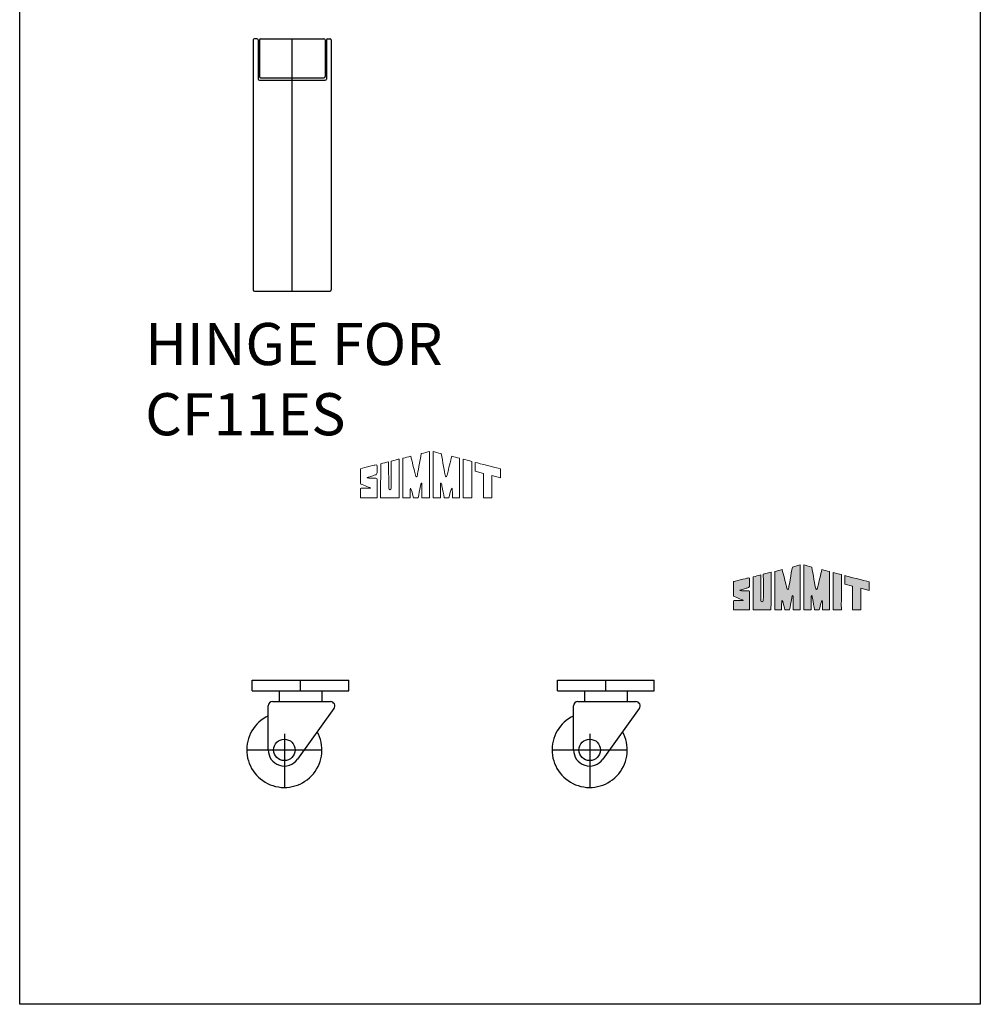
# Model space of a CAD drawing. Extents: x 28 to 243, y -32 to 74.
# Drawn here: x 114 to 139, y 14 to 39 of the extents above; entities that cross this region are included whole.
import ezdxf

# ---------------------------------------------------------------- set-up
doc = ezdxf.new("R2010")
doc.units = 0
doc.header["$MEASUREMENT"] = 0
doc.layers.get('Defpoints').update_dxf_attribs({"color": 150, "linetype": 'CONTINUOUS'})
for name, color, linetype in [('Layer 1', 7, 'CONTINUOUS'), ('LOGO SUMMIT', 7, 'CONTINUOUS'), ('OBJECT', 7, 'CONTINUOUS')]:
    doc.layers.add(name, color=color, linetype=linetype)
doc.styles.get("Standard").update_dxf_attribs({"font": 'arial.ttf', "height": 1.5})

# ---------------------------------------------------------------- blocks, each defined once
blk = doc.blocks.new('HINGE CF11ES (FV)')
at = {"layer": 'Defpoints'}
blk.add_line((0, 0), (0, 6.46875), dxfattribs=at)
at = {"layer": 'OBJECT'}
for p, q in [((-1, 6.4375), (-1, 0.03125)), ((-0.90625, 6.46875), (-0.96875, 6.46875)), ((-0.875, 6.4375), (-0.875, 5.4375)), ((-0.84375, 6.4375), (-0.84375, 5.5)), ((-0.8125, 6.46875), (0.8125, 6.46875)), ((0.84375, 6.4375), (0.84375, 5.5)), ((0.875, 6.4375), (0.875, 5.4375)), ((0.90625, 6.46875), (0.96875, 6.46875)), ((1, 6.4375), (1, 0.03125)), ((-0.84375, 5.40625), (0.84375, 5.40625)), ((-0.8125, 5.46875), (0.8125, 5.46875)), ((-0.96875, 0), (0.96875, 0))]:
    blk.add_line(p, q, dxfattribs=at)
for centre, start, end in [((-0.96875, 6.4375), 90, 180), ((-0.90625, 6.4375), 0, 90), ((-0.8125, 6.4375), 90, 180), ((0.8125, 6.4375), 360, 90), ((0.90625, 6.4375), 90, 180), ((0.96875, 6.4375), 0, 90), ((-0.84375, 5.4375), 180, 270), ((-0.8125, 5.5), 180, 270), ((0.8125, 5.5), 270, 360), ((0.84375, 5.4375), 270, 360), ((-0.96875, 0.03125), 180, 270), ((0.96875, 0.03125), 270, 0)]:
    blk.add_arc(centre, 0.03125, start, end, dxfattribs=at)
blk = doc.blocks.new('CASTER CF7ES (FV)')
at = {"layer": 'Defpoints'}
for p, q in [((0.188, 1.125), (0.188, 1.25)), ((0, 0.625), (0, 0)), ((-0.438, 0.438), (0.438, 0.438))]:
    blk.add_line(p, q, dxfattribs=at)
at = {"layer": 'OBJECT'}
for p, q in [((-0.375, 1.25), (0.75, 1.25)), ((-0.375, 1.125), (-0.375, 1.25)), ((0.75, 1.125), (0.75, 1.25)), ((-0.375, 1.125), (0.75, 1.125)), ((-0.062, 1.125), (-0.062, 1)), ((0.438, 1.125), (0.438, 1)), ((-0.188, 0.438), (-0.188, 0.95)), ((-0.137, 1), (0.538, 1)), ((0.578, 0.921), (0.152, 0.328))]:
    blk.add_line(p, q, dxfattribs=at)
blk.add_circle((0, 0.438), 0.125, dxfattribs=at)
for centre, radius, start, end in [((-0.137, 0.95), 0.05, 90, 180), ((0.538, 0.95), 0.05, 324.3017, 90), ((0, 0.438), 0.438, 115.3769, 28.9248), ((0, 0.438), 0.188, 180, 324.3017)]:
    blk.add_arc(centre, radius, start, end, dxfattribs=at)
blk = doc.blocks.new('S U M M I T   L O G O (#9)')
at = {"layer": 'Layer 1', "lineweight": 0}
for points, knots in [([(1.769, 1.185), (1.769, 1.185), (1.769, 0.023), (1.769, -0.002), (1.739, -0.003), (1.577, -0.002), (1.577, -0.002), (1.576, 0.079), (1.579, 0.291), (1.579, 0.291), (1.578, 0.314), (1.584, 0.367), (1.568, 0.374), (1.555, 0.38), (1.55, 0.345), (1.541, 0.305), (1.516, 0.18), (1.503, 0.104), (1.483, -0.003), (1.445, -0.003), (1.399, -0.002), (1.361, -0.003), (1.35, 0.038), (1.312, 0.256), (1.283, 0.243), (1.273, 0.225), (1.275, 0.063), (1.275, -0.002), (1.214, -0.002), (1.153, -0.002), (1.092, -0.002), (1.092, -0.002), (1.092, 1.013), (1.092, 1.013), (1.165, 1.031), (1.219, 1.045), (1.292, 1.063), (1.317, 0.955), (1.381, 0.701), (1.393, 0.651), (1.404, 0.606), (1.415, 0.535), (1.438, 0.534), (1.455, 0.534), (1.458, 0.564), (1.463, 0.586), (1.47, 0.622), (1.529, 0.948), (1.558, 1.132), (1.634, 1.151), (1.735, 1.177), (1.769, 1.185)], [0, 0, 0, 0, 1, 1, 1, 2, 2, 2, 3, 3, 3, 4, 4, 4, 5, 5, 5, 6, 6, 6, 7, 7, 7, 8, 8, 8, 9, 9, 9, 10, 10, 10, 11, 11, 11, 12, 12, 12, 13, 13, 13, 14, 14, 14, 15, 15, 15, 16, 16, 16, 17, 17, 17, 17]), ([(2.541, 1.013), (2.541, 1.013), (2.541, -0.002), (2.541, -0.002), (2.48, -0.002), (2.419, -0.002), (2.357, -0.002), (2.357, 0.063), (2.36, 0.225), (2.35, 0.243), (2.321, 0.256), (2.282, 0.038), (2.271, -0.003), (2.234, -0.002), (2.187, -0.003), (2.149, -0.003), (2.129, 0.104), (2.117, 0.18), (2.091, 0.305), (2.083, 0.345), (2.078, 0.38), (2.065, 0.374), (2.048, 0.367), (2.055, 0.314), (2.053, 0.291), (2.053, 0.291), (2.056, 0.079), (2.056, -0.002), (2.056, -0.002), (1.893, -0.003), (1.863, -0.002), (1.863, 0.023), (1.864, 1.185), (1.864, 1.185), (1.897, 1.177), (1.998, 1.151), (2.074, 1.132), (2.104, 0.948), (2.162, 0.622), (2.17, 0.586), (2.175, 0.564), (2.177, 0.534), (2.195, 0.534), (2.218, 0.535), (2.229, 0.606), (2.239, 0.651), (2.251, 0.701), (2.315, 0.955), (2.341, 1.063), (2.414, 1.045), (2.468, 1.031), (2.541, 1.013)], [0, 0, 0, 0, 1, 1, 1, 2, 2, 2, 3, 3, 3, 4, 4, 4, 5, 5, 5, 6, 6, 6, 7, 7, 7, 8, 8, 8, 9, 9, 9, 10, 10, 10, 11, 11, 11, 12, 12, 12, 13, 13, 13, 14, 14, 14, 15, 15, 15, 16, 16, 16, 17, 17, 17, 17]), ([(0.42, 0.497), (0.433, 0.485), (0.428, 0.463), (0.428, 0.451), (0.428, 0.441), (0.428, 0.412), (0.428, 0.397), (0.428, 0.29), (0.426, -0.002), (0.426, -0.002), (0.426, -0.003), (0, -0.002), (0, -0.002), (-0.001, -0.002), (0.001, 0.137), (0.001, 0.218), (0.002, 0.233), (0.004, 0.246), (0.019, 0.249), (0.055, 0.249), (0.243, 0.25), (0.262, 0.25), (0.275, 0.25), (0.221, 0.271), (0.164, 0.29), (0.128, 0.303), (0.043, 0.341), (0.013, 0.352), (-0.004, 0.361), (-0.001, 0.376), (-0.001, 0.409), (-0.001, 0.409), (-0.001, 0.739), (-0.001, 0.739), (-0.001, 0.747), (0.365, 0.836), (0.37, 0.838), (0.431, 0.854), (0.427, 0.824), (0.428, 0.787), (0.428, 0.755), (0.428, 0.702), (0.428, 0.647), (0.428, 0.634), (0.429, 0.606), (0.403, 0.592), (0.369, 0.58), (0.342, 0.571), (0.315, 0.562), (0.285, 0.552), (0.246, 0.54), (0.217, 0.531), (0.202, 0.526), (0.121, 0.504), (0.214, 0.504), (0.238, 0.504), (0.355, 0.506), (0.371, 0.506), (0.39, 0.506), (0.41, 0.508), (0.42, 0.497)], [0, 0, 0, 0, 1, 1, 1, 2, 2, 2, 3, 3, 3, 4, 4, 4, 5, 5, 5, 6, 6, 6, 7, 7, 7, 8, 8, 8, 9, 9, 9, 10, 10, 10, 11, 11, 11, 12, 12, 12, 13, 13, 13, 14, 14, 14, 15, 15, 15, 16, 16, 16, 17, 17, 17, 18, 18, 18, 19, 19, 19, 20, 20, 20, 20]), ([(0.791, 0.94), (0.792, 0.94), (0.998, 0.994), (0.998, 0.993), (0.998, 0.985), (0.994, 0.012), (0.994, -0.003), (0.994, -0.005), (0.519, -0.003), (0.519, -0.002), (0.519, -0.002), (0.521, 0.714), (0.521, 0.871), (0.588, 0.888), (0.66, 0.908), (0.723, 0.923), (0.723, 0.851), (0.727, 0.415), (0.727, 0.313), (0.727, 0.279), (0.723, 0.208), (0.758, 0.206), (0.792, 0.204), (0.791, 0.279), (0.791, 0.313), (0.791, 0.418), (0.792, 0.8), (0.791, 0.94)], [0, 0, 0, 0, 1, 1, 1, 2, 2, 2, 3, 3, 3, 4, 4, 4, 5, 5, 5, 6, 6, 6, 7, 7, 7, 8, 8, 8, 9, 9, 9, 9]), ([(2.856, 0.931), (2.856, 0.838), (2.854, -0.002), (2.855, -0.002), (2.855, -0.003), (2.637, -0.004), (2.636, -0.003), (2.636, -0.003), (2.636, 0.887), (2.636, 0.887), (2.636, 0.931), (2.637, 0.986), (2.637, 0.986), (2.66, 0.981), (2.806, 0.945), (2.856, 0.931)], [0, 0, 0, 0, 1, 1, 1, 2, 2, 2, 3, 3, 3, 4, 4, 4, 5, 5, 5, 5]), ([(3.589, 0.739), (3.589, 0.702), (3.589, 0.58), (3.589, 0.513), (3.589, 0.513), (3.373, 0.569), (3.373, 0.569), (3.373, 0.569), (3.373, -0.003), (3.373, -0.003), (3.373, -0.003), (3.155, -0.003), (3.155, -0.003), (3.155, 0.003), (3.153, 0.625), (3.153, 0.625), (3.153, 0.625), (2.944, 0.68), (2.944, 0.68), (2.944, 0.704), (2.944, 0.89), (2.944, 0.907), (3.056, 0.876), (3.459, 0.772), (3.589, 0.739)], [0, 0, 0, 0, 1, 1, 1, 2, 2, 2, 3, 3, 3, 4, 4, 4, 5, 5, 5, 6, 6, 6, 7, 7, 7, 8, 8, 8, 8])]:
    blk.add_open_spline(points, degree=3, knots=knots, dxfattribs=at)
blk = doc.blocks.new('block 7')
at = {"layer": 'OBJECT', "ltscale": 0.5}
h = blk.add_hatch(color=256, dxfattribs=at)
h.dxf.hatch_style = 1
edge = h.paths.add_edge_path()
edge.add_spline(control_points=[(1.041, 0.977), (1.041, 0.977), (1.041, -0.007), (1.041, -0.007), (1.1, -0.007), (1.159, -0.006), (1.218, -0.006)], knot_values=[9, 9, 9, 9, 10, 10, 10, 11, 11, 11, 11], degree=3, periodic=0)
edge.add_spline(control_points=[(1.218, -0.006), (1.218, 0.056), (1.216, 0.213), (1.226, 0.231)], knot_values=[8, 8, 8, 8, 9, 9, 9, 9], degree=3, periodic=0)
edge.add_spline(control_points=[(1.226, 0.231), (1.254, 0.243), (1.291, 0.032), (1.302, -0.008)], knot_values=[7, 7, 7, 7, 8, 8, 8, 8], degree=3, periodic=0)
edge.add_spline(control_points=[(1.302, -0.008), (1.338, -0.007), (1.383, -0.008), (1.42, -0.008)], knot_values=[6, 6, 6, 6, 7, 7, 7, 7], degree=3, periodic=0)
edge.add_spline(control_points=[(1.42, -0.008), (1.439, 0.096), (1.451, 0.17), (1.476, 0.29)], knot_values=[5, 5, 5, 5, 6, 6, 6, 6], degree=3, periodic=0)
edge.add_spline(control_points=[(1.476, 0.29), (1.484, 0.329), (1.489, 0.363), (1.502, 0.358)], knot_values=[4, 4, 4, 4, 5, 5, 5, 5], degree=3, periodic=0)
edge.add_spline(control_points=[(1.502, 0.358), (1.518, 0.351), (1.511, 0.3), (1.513, 0.277)], knot_values=[3, 3, 3, 3, 4, 4, 4, 4], degree=3, periodic=0)
edge.add_spline(control_points=[(1.513, 0.277), (1.513, 0.277), (1.51, 0.071), (1.511, -0.007)], knot_values=[2, 2, 2, 2, 3, 3, 3, 3], degree=3, periodic=0)
edge.add_spline(control_points=[(1.511, -0.007), (1.511, -0.007), (1.668, -0.008), (1.697, -0.007)], knot_values=[1, 1, 1, 1, 2, 2, 2, 2], degree=3, periodic=0)
edge.add_spline(control_points=[(1.697, -0.007), (1.697, 0.018), (1.696, 1.144), (1.696, 1.144)], knot_values=[0, 0, 0, 0, 1, 1, 1, 1], degree=3, periodic=0)
edge.add_spline(control_points=[(1.696, 1.144), (1.664, 1.136), (1.566, 1.11), (1.493, 1.092)], knot_values=[16, 16, 16, 16, 17, 17, 17, 17], degree=3, periodic=0)
edge.add_spline(control_points=[(1.493, 1.092), (1.464, 0.914), (1.407, 0.597), (1.4, 0.563)], knot_values=[15, 15, 15, 15, 16, 16, 16, 16], degree=3, periodic=0)
edge.add_spline(control_points=[(1.4, 0.563), (1.395, 0.541), (1.393, 0.512), (1.376, 0.513)], knot_values=[14, 14, 14, 14, 15, 15, 15, 15], degree=3, periodic=0)
edge.add_spline(control_points=[(1.376, 0.513), (1.353, 0.514), (1.343, 0.583), (1.332, 0.626)], knot_values=[13, 13, 13, 13, 14, 14, 14, 14], degree=3, periodic=0)
edge.add_spline(control_points=[(1.332, 0.626), (1.321, 0.675), (1.259, 0.921), (1.234, 1.025)], knot_values=[12, 12, 12, 12, 13, 13, 13, 13], degree=3, periodic=0)
edge.add_spline(control_points=[(1.234, 1.025), (1.164, 1.008), (1.111, 0.994), (1.041, 0.977)], knot_values=[11, 11, 11, 11, 12, 12, 12, 12], degree=3, periodic=0)
h = blk.add_hatch(color=256, dxfattribs=at)
h.dxf.hatch_style = 1
edge = h.paths.add_edge_path()
edge.add_spline(control_points=[(1.983, 0.358), (1.996, 0.363), (2.001, 0.329), (2.009, 0.29)], knot_values=[6, 6, 6, 6, 7, 7, 7, 7], degree=3, periodic=0)
edge.add_spline(control_points=[(2.009, 0.29), (2.034, 0.17), (2.046, 0.096), (2.065, -0.008)], knot_values=[5, 5, 5, 5, 6, 6, 6, 6], degree=3, periodic=0)
edge.add_spline(control_points=[(2.065, -0.008), (2.102, -0.008), (2.147, -0.007), (2.184, -0.008)], knot_values=[4, 4, 4, 4, 5, 5, 5, 5], degree=3, periodic=0)
edge.add_spline(control_points=[(2.184, -0.008), (2.194, 0.032), (2.231, 0.243), (2.259, 0.231)], knot_values=[3, 3, 3, 3, 4, 4, 4, 4], degree=3, periodic=0)
edge.add_spline(control_points=[(2.259, 0.231), (2.269, 0.213), (2.267, 0.056), (2.267, -0.006)], knot_values=[2, 2, 2, 2, 3, 3, 3, 3], degree=3, periodic=0)
edge.add_spline(control_points=[(2.267, -0.006), (2.326, -0.006), (2.385, -0.007), (2.444, -0.007)], knot_values=[1, 1, 1, 1, 2, 2, 2, 2], degree=3, periodic=0)
edge.add_spline(control_points=[(2.444, -0.007), (2.444, -0.007), (2.444, 0.977), (2.444, 0.977)], knot_values=[0, 0, 0, 0, 1, 1, 1, 1], degree=3, periodic=0)
edge.add_spline(control_points=[(2.444, 0.977), (2.374, 0.994), (2.322, 1.008), (2.251, 1.025)], knot_values=[16, 16, 16, 16, 17, 17, 17, 17], degree=3, periodic=0)
edge.add_spline(control_points=[(2.251, 1.025), (2.226, 0.921), (2.164, 0.675), (2.153, 0.626)], knot_values=[15, 15, 15, 15, 16, 16, 16, 16], degree=3, periodic=0)
edge.add_spline(control_points=[(2.153, 0.626), (2.142, 0.583), (2.132, 0.514), (2.109, 0.513)], knot_values=[14, 14, 14, 14, 15, 15, 15, 15], degree=3, periodic=0)
edge.add_spline(control_points=[(2.109, 0.513), (2.092, 0.512), (2.09, 0.541), (2.085, 0.563)], knot_values=[13, 13, 13, 13, 14, 14, 14, 14], degree=3, periodic=0)
edge.add_spline(control_points=[(2.085, 0.563), (2.078, 0.597), (2.021, 0.914), (1.992, 1.092)], knot_values=[12, 12, 12, 12, 13, 13, 13, 13], degree=3, periodic=0)
edge.add_spline(control_points=[(1.992, 1.092), (1.919, 1.11), (1.821, 1.136), (1.789, 1.144)], knot_values=[11, 11, 11, 11, 12, 12, 12, 12], degree=3, periodic=0)
edge.add_spline(control_points=[(1.789, 1.144), (1.789, 1.144), (1.788, 0.018), (1.788, -0.007)], knot_values=[10, 10, 10, 10, 11, 11, 11, 11], degree=3, periodic=0)
edge.add_spline(control_points=[(1.788, -0.007), (1.817, -0.008), (1.974, -0.007), (1.974, -0.007)], knot_values=[9.00001, 9.00001, 9.00001, 9.00001, 10, 10, 10, 10], degree=3, periodic=0)
edge.add_spline(control_points=[(1.974, -0.007), (1.975, 0.071), (1.972, 0.277), (1.972, 0.277)], knot_values=[8, 8, 8, 8, 9, 9, 9, 9], degree=3, periodic=0)
edge.add_spline(control_points=[(1.972, 0.277), (1.974, 0.3), (1.967, 0.351), (1.983, 0.358)], knot_values=[7, 7, 7, 7, 8, 8, 8, 8], degree=3, periodic=0)
h = blk.add_hatch(color=256, dxfattribs=at)
h.dxf.hatch_style = 1
edge = h.paths.add_edge_path()
edge.add_spline(control_points=[(0.19, 0.484), (0.1, 0.484), (0.179, 0.505), (0.194, 0.51)], knot_values=[17, 17, 17, 17, 18, 18, 18, 18], degree=3, periodic=0)
edge.add_spline(control_points=[(0.194, 0.51), (0.221, 0.519), (0.259, 0.53), (0.288, 0.539)], knot_values=[16, 16, 16, 16, 17, 17, 17, 17], degree=3, periodic=0)
edge.add_spline(control_points=[(0.288, 0.539), (0.314, 0.548), (0.341, 0.557), (0.373, 0.568)], knot_values=[15, 15, 15, 15, 16, 16, 16, 16], degree=3, periodic=0)
edge.add_spline(control_points=[(0.373, 0.568), (0.399, 0.582), (0.398, 0.61), (0.398, 0.622)], knot_values=[14, 14, 14, 14, 15, 15, 15, 15], degree=3, periodic=0)
edge.add_spline(control_points=[(0.398, 0.622), (0.397, 0.675), (0.398, 0.727), (0.398, 0.757)], knot_values=[13, 13, 13, 13, 14, 14, 14, 14], degree=3, periodic=0)
edge.add_spline(control_points=[(0.398, 0.757), (0.397, 0.794), (0.401, 0.823), (0.342, 0.807)], knot_values=[12, 12, 12, 12, 13, 13, 13, 13], degree=3, periodic=0)
edge.add_spline(control_points=[(0.342, 0.807), (0.337, 0.805), (-0.018, 0.719), (-0.018, 0.711)], knot_values=[11, 11, 11, 11, 12, 12, 12, 12], degree=3, periodic=0)
edge.add_spline(control_points=[(-0.018, 0.711), (-0.018, 0.711), (-0.018, 0.392), (-0.018, 0.392)], knot_values=[10.00001, 10.00001, 10.00001, 10.00001, 11, 11, 11, 11], degree=3, periodic=0)
edge.add_spline(control_points=[(-0.018, 0.392), (-0.018, 0.359), (-0.021, 0.345), (-0.004, 0.336)], knot_values=[9, 9, 9, 9, 10, 10, 10, 10], degree=3, periodic=0)
edge.add_spline(control_points=[(-0.004, 0.336), (0.025, 0.325), (0.107, 0.289), (0.142, 0.276)], knot_values=[8, 8, 8, 8, 9, 9, 9, 9], degree=3, periodic=0)
edge.add_spline(control_points=[(0.142, 0.276), (0.197, 0.258), (0.249, 0.237), (0.237, 0.237)], knot_values=[7, 7, 7, 7, 8, 8, 8, 8], degree=3, periodic=0)
edge.add_spline(control_points=[(0.237, 0.237), (0.219, 0.237), (0.036, 0.236), (0.002, 0.236)], knot_values=[6, 6, 6, 6, 7, 7, 7, 7], degree=3, periodic=0)
edge.add_spline(control_points=[(0.002, 0.236), (-0.013, 0.234), (-0.015, 0.221), (-0.016, 0.206)], knot_values=[5, 5, 5, 5, 6, 6, 6, 6], degree=3, periodic=0)
edge.add_spline(control_points=[(-0.016, 0.206), (-0.016, 0.128), (-0.018, -0.006), (-0.017, -0.006)], knot_values=[4, 4, 4, 4, 5, 5, 5, 5], degree=3, periodic=0)
edge.add_spline(control_points=[(-0.017, -0.006), (-0.017, -0.006), (0.396, -0.008), (0.396, -0.007)], knot_values=[3, 3, 3, 3, 4, 4, 4, 4], degree=3, periodic=0)
edge.add_spline(control_points=[(0.396, -0.007), (0.396, -0.006), (0.398, 0.276), (0.398, 0.38)], knot_values=[2, 2, 2, 2, 3, 3, 3, 3], degree=3, periodic=0)
edge.add_spline(control_points=[(0.398, 0.38), (0.398, 0.394), (0.398, 0.422), (0.398, 0.432)], knot_values=[1, 1, 1, 1, 2, 2, 2, 2], degree=3, periodic=0)
edge.add_spline(control_points=[(0.398, 0.432), (0.398, 0.443), (0.402, 0.465), (0.39, 0.477)], knot_values=[0, 0, 0, 0, 1, 1, 1, 1], degree=3, periodic=0)
edge.add_spline(control_points=[(0.39, 0.477), (0.38, 0.487), (0.361, 0.485), (0.343, 0.485)], knot_values=[19, 19, 19, 19, 20, 20, 20, 20], degree=3, periodic=0)
edge.add_spline(control_points=[(0.343, 0.485), (0.327, 0.486), (0.214, 0.484), (0.19, 0.484)], knot_values=[18, 18, 18, 18, 19, 19, 19, 19], degree=3, periodic=0)
h = blk.add_hatch(color=256, dxfattribs=at)
h.dxf.hatch_style = 1
edge = h.paths.add_edge_path()
edge.add_spline(control_points=[(0.687, 0.298), (0.687, 0.397), (0.683, 0.82), (0.684, 0.89)], knot_values=[5, 5, 5, 5, 6, 6, 6, 6], degree=3, periodic=0)
edge.add_spline(control_points=[(0.684, 0.89), (0.622, 0.874), (0.553, 0.855), (0.488, 0.839)], knot_values=[4, 4, 4, 4, 5, 5, 5, 5], degree=3, periodic=0)
edge.add_spline(control_points=[(0.488, 0.839), (0.488, 0.687), (0.486, -0.006), (0.486, -0.006)], knot_values=[3, 3, 3, 3, 4, 4, 4, 4], degree=3, periodic=0)
edge.add_spline(control_points=[(0.486, -0.006), (0.486, -0.008), (0.946, -0.009), (0.946, -0.007)], knot_values=[2, 2, 2, 2, 3, 3, 3, 3], degree=3, periodic=0)
edge.add_spline(control_points=[(0.946, -0.007), (0.946, 0.007), (0.95, 0.949), (0.95, 0.957)], knot_values=[1, 1, 1, 1, 2, 2, 2, 2], degree=3, periodic=0)
edge.add_spline(control_points=[(0.95, 0.957), (0.95, 0.959), (0.75, 0.906), (0.749, 0.906)], knot_values=[0, 0, 0, 0, 1, 1, 1, 1], degree=3, periodic=0)
edge.add_spline(control_points=[(0.749, 0.906), (0.751, 0.77), (0.75, 0.4), (0.75, 0.298)], knot_values=[8, 8, 8, 8, 9, 9, 9, 9], degree=3, periodic=0)
edge.add_spline(control_points=[(0.75, 0.298), (0.75, 0.266), (0.75, 0.193), (0.718, 0.195)], knot_values=[7, 7, 7, 7, 8, 8, 8, 8], degree=3, periodic=0)
edge.add_spline(control_points=[(0.718, 0.195), (0.683, 0.197), (0.687, 0.266), (0.687, 0.298)], knot_values=[6, 6, 6, 6, 7, 7, 7, 7], degree=3, periodic=0)
h = blk.add_hatch(color=256, dxfattribs=at)
h.dxf.hatch_style = 1
edge = h.paths.add_edge_path()
edge.add_spline(control_points=[(2.537, 0.854), (2.537, 0.854), (2.537, -0.007), (2.537, -0.007), (2.537, -0.009), (2.749, -0.008), (2.749, -0.007)], knot_values=[1, 1, 1, 1, 2, 2, 2, 3, 3, 3, 3], degree=3, periodic=0)
edge.add_spline(control_points=[(2.749, -0.007), (2.748, -0.007), (2.75, 0.807), (2.75, 0.897)], knot_values=[0, 0, 0, 0, 1, 1, 1, 1], degree=3, periodic=0)
edge.add_spline(control_points=[(2.75, 0.897), (2.701, 0.911), (2.56, 0.945), (2.537, 0.951)], knot_values=[4, 4, 4, 4, 5, 5, 5, 5], degree=3, periodic=0)
edge.add_spline(control_points=[(2.537, 0.951), (2.537, 0.951), (2.537, 0.897), (2.537, 0.854)], knot_values=[3, 3, 3, 3, 4, 4, 4, 4], degree=3, periodic=0)
h = blk.add_hatch(color=256, dxfattribs=at)
h.dxf.hatch_style = 1
edge = h.paths.add_edge_path()
edge.add_spline(control_points=[(3.038, 0.601), (3.038, 0.601), (3.039, -0.002), (3.039, -0.007)], knot_values=[4, 4, 4, 4, 5, 5, 5, 5], degree=3, periodic=0)
edge.add_spline(control_points=[(3.039, -0.007), (3.039, -0.007), (3.25, -0.008), (3.25, -0.008)], knot_values=[3.00001, 3.00001, 3.00001, 3.00001, 4, 4, 4, 4], degree=3, periodic=0)
edge.add_spline(control_points=[(3.25, -0.008), (3.25, -0.008), (3.25, 0.131), (3.25, 0.269)], knot_values=[2.5, 2.5, 2.5, 2.5, 3, 3, 3, 3], degree=3, periodic=0)
edge.add_spline(control_points=[(3.25, 0.269), (3.25, 0.408), (3.25, 0.546), (3.25, 0.546)], knot_values=[2, 2, 2, 2, 2.5, 2.5, 2.5, 2.5], degree=3, periodic=0)
edge.add_spline(control_points=[(3.25, 0.546), (3.25, 0.546), (3.46, 0.492), (3.46, 0.492)], knot_values=[1.00001, 1.00001, 1.00001, 1.00001, 1.99999, 1.99999, 1.99999, 1.99999], degree=3, periodic=0)
edge.add_spline(control_points=[(3.46, 0.492), (3.46, 0.557), (3.46, 0.675), (3.46, 0.711)], knot_values=[0, 0, 0, 0, 1, 1, 1, 1], degree=3, periodic=0)
edge.add_spline(control_points=[(3.46, 0.711), (3.334, 0.743), (2.944, 0.844), (2.835, 0.874)], knot_values=[7, 7, 7, 7, 8, 8, 8, 8], degree=3, periodic=0)
edge.add_spline(control_points=[(2.835, 0.874), (2.835, 0.858), (2.835, 0.677), (2.835, 0.654)], knot_values=[6, 6, 6, 6, 7, 7, 7, 7], degree=3, periodic=0)
edge.add_spline(control_points=[(2.835, 0.654), (2.835, 0.654), (3.038, 0.601), (3.038, 0.601)], knot_values=[5.00001, 5.00001, 5.00001, 5.00001, 6, 6, 6, 6], degree=3, periodic=0)
at = {"layer": 'Layer 1', "lineweight": 0}
for points, knots in [([(1.696, 1.144), (1.696, 1.144), (1.697, 0.018), (1.697, -0.007), (1.668, -0.008), (1.511, -0.007), (1.511, -0.007), (1.51, 0.071), (1.513, 0.277), (1.513, 0.277), (1.511, 0.3), (1.518, 0.351), (1.502, 0.358), (1.489, 0.363), (1.484, 0.329), (1.476, 0.29), (1.451, 0.17), (1.439, 0.096), (1.42, -0.008), (1.383, -0.008), (1.338, -0.007), (1.302, -0.008), (1.291, 0.032), (1.254, 0.243), (1.226, 0.231), (1.216, 0.213), (1.218, 0.056), (1.218, -0.006), (1.159, -0.006), (1.1, -0.007), (1.041, -0.007), (1.041, -0.007), (1.041, 0.977), (1.041, 0.977), (1.111, 0.994), (1.164, 1.008), (1.234, 1.025), (1.259, 0.921), (1.321, 0.675), (1.332, 0.626), (1.343, 0.583), (1.353, 0.514), (1.376, 0.513), (1.393, 0.512), (1.395, 0.541), (1.4, 0.563), (1.407, 0.597), (1.464, 0.914), (1.493, 1.092), (1.566, 1.11), (1.664, 1.136), (1.696, 1.144)], [0, 0, 0, 0, 1, 1, 1, 2, 2, 2, 3, 3, 3, 4, 4, 4, 5, 5, 5, 6, 6, 6, 7, 7, 7, 8, 8, 8, 9, 9, 9, 10, 10, 10, 11, 11, 11, 12, 12, 12, 13, 13, 13, 14, 14, 14, 15, 15, 15, 16, 16, 16, 17, 17, 17, 17]), ([(2.444, 0.977), (2.444, 0.977), (2.444, -0.007), (2.444, -0.007), (2.385, -0.007), (2.326, -0.006), (2.267, -0.006), (2.267, 0.056), (2.269, 0.213), (2.259, 0.231), (2.231, 0.243), (2.194, 0.032), (2.184, -0.008), (2.147, -0.007), (2.102, -0.008), (2.065, -0.008), (2.046, 0.096), (2.034, 0.17), (2.009, 0.29), (2.001, 0.329), (1.996, 0.363), (1.983, 0.358), (1.967, 0.351), (1.974, 0.3), (1.972, 0.277), (1.972, 0.277), (1.975, 0.071), (1.974, -0.007), (1.974, -0.007), (1.817, -0.008), (1.788, -0.007), (1.788, 0.018), (1.789, 1.144), (1.789, 1.144), (1.821, 1.136), (1.919, 1.11), (1.992, 1.092), (2.021, 0.914), (2.078, 0.597), (2.085, 0.563), (2.09, 0.541), (2.092, 0.512), (2.109, 0.513), (2.132, 0.514), (2.142, 0.583), (2.153, 0.626), (2.164, 0.675), (2.226, 0.921), (2.251, 1.025), (2.322, 1.008), (2.374, 0.994), (2.444, 0.977)], [0, 0, 0, 0, 1, 1, 1, 2, 2, 2, 3, 3, 3, 4, 4, 4, 5, 5, 5, 6, 6, 6, 7, 7, 7, 8, 8, 8, 9, 9, 9, 10, 10, 10, 11, 11, 11, 12, 12, 12, 13, 13, 13, 14, 14, 14, 15, 15, 15, 16, 16, 16, 17, 17, 17, 17]), ([(0.39, 0.477), (0.402, 0.465), (0.398, 0.443), (0.398, 0.432), (0.398, 0.422), (0.398, 0.394), (0.398, 0.38), (0.398, 0.276), (0.396, -0.006), (0.396, -0.007), (0.396, -0.008), (-0.017, -0.006), (-0.017, -0.006), (-0.018, -0.006), (-0.016, 0.128), (-0.016, 0.206), (-0.015, 0.221), (-0.013, 0.234), (0.002, 0.236), (0.036, 0.236), (0.219, 0.237), (0.237, 0.237), (0.249, 0.237), (0.197, 0.258), (0.142, 0.276), (0.107, 0.289), (0.025, 0.325), (-0.004, 0.336), (-0.021, 0.345), (-0.018, 0.359), (-0.018, 0.392), (-0.018, 0.392), (-0.018, 0.711), (-0.018, 0.711), (-0.018, 0.719), (0.337, 0.805), (0.342, 0.807), (0.401, 0.823), (0.397, 0.794), (0.398, 0.757), (0.398, 0.727), (0.397, 0.675), (0.398, 0.622), (0.398, 0.61), (0.399, 0.582), (0.373, 0.568), (0.341, 0.557), (0.314, 0.548), (0.288, 0.539), (0.259, 0.53), (0.221, 0.519), (0.194, 0.51), (0.179, 0.505), (0.1, 0.484), (0.19, 0.484), (0.214, 0.484), (0.327, 0.486), (0.343, 0.485), (0.361, 0.485), (0.38, 0.487), (0.39, 0.477)], [0, 0, 0, 0, 1, 1, 1, 2, 2, 2, 3, 3, 3, 4, 4, 4, 5, 5, 5, 6, 6, 6, 7, 7, 7, 8, 8, 8, 9, 9, 9, 10, 10, 10, 11, 11, 11, 12, 12, 12, 13, 13, 13, 14, 14, 14, 15, 15, 15, 16, 16, 16, 17, 17, 17, 18, 18, 18, 19, 19, 19, 20, 20, 20, 20]), ([(0.749, 0.906), (0.75, 0.906), (0.95, 0.959), (0.95, 0.957), (0.95, 0.949), (0.946, 0.007), (0.946, -0.007), (0.946, -0.009), (0.486, -0.008), (0.486, -0.006), (0.486, -0.006), (0.488, 0.687), (0.488, 0.839), (0.553, 0.855), (0.622, 0.874), (0.684, 0.89), (0.683, 0.82), (0.687, 0.397), (0.687, 0.298), (0.687, 0.266), (0.683, 0.197), (0.718, 0.195), (0.75, 0.193), (0.75, 0.266), (0.75, 0.298), (0.75, 0.4), (0.751, 0.77), (0.749, 0.906)], [0, 0, 0, 0, 1, 1, 1, 2, 2, 2, 3, 3, 3, 4, 4, 4, 5, 5, 5, 6, 6, 6, 7, 7, 7, 8, 8, 8, 9, 9, 9, 9]), ([(2.75, 0.897), (2.75, 0.807), (2.748, -0.007), (2.749, -0.007), (2.749, -0.008), (2.537, -0.009), (2.537, -0.007), (2.537, -0.007), (2.537, 0.854), (2.537, 0.854), (2.537, 0.897), (2.537, 0.951), (2.537, 0.951), (2.56, 0.945), (2.701, 0.911), (2.75, 0.897)], [0, 0, 0, 0, 1, 1, 1, 2, 2, 2, 3, 3, 3, 4, 4, 4, 5, 5, 5, 5]), ([(3.46, 0.711), (3.46, 0.675), (3.46, 0.557), (3.46, 0.492), (3.46, 0.492), (3.25, 0.546), (3.25, 0.546), (3.25, 0.546), (3.25, -0.008), (3.25, -0.008), (3.25, -0.008), (3.039, -0.007), (3.039, -0.007), (3.039, -0.002), (3.038, 0.601), (3.038, 0.601), (3.038, 0.601), (2.835, 0.654), (2.835, 0.654), (2.835, 0.677), (2.835, 0.858), (2.835, 0.874), (2.944, 0.844), (3.334, 0.743), (3.46, 0.711)], [0, 0, 0, 0, 1, 1, 1, 2, 2, 2, 3, 3, 3, 4, 4, 4, 5, 5, 5, 6, 6, 6, 7, 7, 7, 8, 8, 8, 8])]:
    blk.add_open_spline(points, degree=3, knots=knots, dxfattribs=at)

msp = doc.modelspace()

# ---------------------------------------------------------------- linework, layer by layer
at = {"layer": 'OBJECT'}
msp.add_lwpolyline([(114.2676, 62.6136), (138.8854, 62.6136), (138.8854, 13.6829), (114.2676, 13.6829)], close=True, dxfattribs=at)

# ---------------------------------------------------------------- block references
at = {"layer": 'LOGO SUMMIT'}
msp.add_blockref('S U M M I T   L O G O (#9)', (122.9983, 26.6694), dxfattribs=at)
at = {"layer": 'OBJECT'}
for name, p in [('HINGE CF11ES (FV)', (121.2528, 31.9677)), ('block 7', (132.5753, 23.802))]:
    msp.add_blockref(name, p, dxfattribs=at)
at = {"layer": 'OBJECT', "xscale": 2.2, "yscale": 2.2, "zscale": 2.2}
for p in [(121.0496, 19.242), (128.8746, 19.242)]:
    msp.add_blockref('CASTER CF7ES (FV)', p, dxfattribs=at)

# ---------------------------------------------------------------- texts
at = {"layer": 'OBJECT', "insert": (117.4828, 31.1506), "char_height": 1.08, "attachment_point": 1}
msp.add_mtext('HINGE FOR  \\P   CF11ES', dxfattribs=at)

doc.saveas('drawing.dxf')
